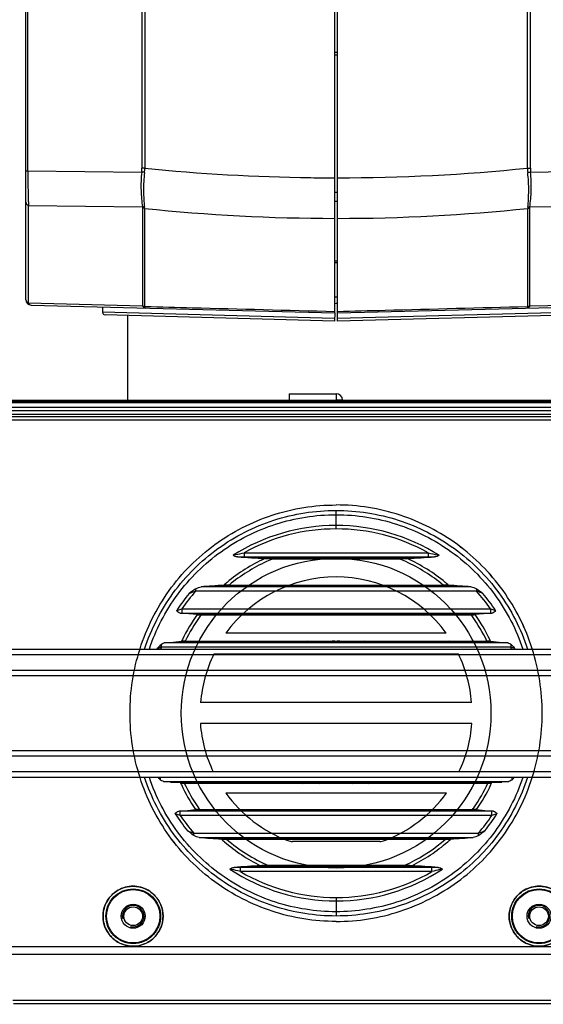
# Model space of a CAD drawing. Units: millimetres. Extents: x -727 to 719, y -373 to 477.
# Drawn here: x -593 to -544, y 112 to 204 of the extents above; entities that cross this region are included whole.
import ezdxf

# ---------------------------------------------------------------- set-up
doc = ezdxf.new("R2010")
doc.units = ezdxf.units.MM
doc.header["$LTSCALE"] = 16.335
doc.layers.get('0').update_dxf_attribs({"linetype": 'CONTINUOUS'})
for name, color, linetype in [('02___PRT_ALL_AXES', 7, 'CONTINUOUS'), ('06___PRT_ALL_SURFS', 7, 'CONTINUOUS'), ('AXES', 7, 'CONTINUOUS')]:
    doc.layers.add(name, color=color, linetype=linetype)
doc.styles.get("Standard").update_dxf_attribs({"font": 'txt', "width": 0.8})
doc.dimstyles.new('DIMSTYLE_2', dxfattribs={"dimtxt": 10, "dimasz": 3.18, "dimexe": 0.18, "dimexo": 0.0625, "dimgap": 0.09, "dimtad": 1, "dimlfac": 2, "dimdsep": 46, "dimtxsty": 'STANDARD', "dimblk": '_FILLED', "dimblk1": '_FILLED', "dimblk2": '_FILLED', "dimcen": 0.09, "dimadec": 0, "dimazin": 0, "dimtp": 0.5, "dimtm": 0.5, "dimtfac": 1, "dimtofl": 0, "dimtmove": 0, "dimatfit": 3, "dimldrblk": '_FILLED', "dimfxl": 1, "dimtolj": 1, "dimarcsym": 0})

# ---------------------------------------------------------------- blocks, each defined once
blk = doc.blocks.new('_FILLED')
at = {"color": 0, "linetype": 'ByBlock'}
blk.add_solid([(0, 0), (-1, 0.189), (-1, -0.189)], dxfattribs=at)
blk = doc.blocks.new('*D8')
at = {"color": 2, "linetype": 'Continuous'}
for p, q in [((-638.325, 119.596), (-638.325, 53.771)), ((-487.825, 119.596), (-487.825, 53.771)), ((-638.325, 55.271), (-563.075, 55.271)), ((-487.825, 55.271), (-563.075, 55.271))]:
    blk.add_line(p, q, dxfattribs=at)
at = {"color": 2, "linetype": 'Continuous', "xscale": 3.18, "yscale": 3.18, "zscale": 3.18, "rotation": 180}
blk.add_blockref('_FILLED', (-638.325, 55.271), dxfattribs=at)
at = {"color": 2, "linetype": 'Continuous', "xscale": 3.18, "yscale": 3.18, "zscale": 3.18}
blk.add_blockref('_FILLED', (-487.825, 55.271), dxfattribs=at)

msp = doc.modelspace()

# ---------------------------------------------------------------- linework, layer by layer
at = {"color": 7, "linetype": 'Continuous'}
for p, q in [((-562.9501, 176.385), (-562.9501, 349.7314)), ((-562.9501, 200.5143), (-563.2001, 200.5078)), ((-544.8711, 189.579), (-534.2119, 189.6964)), ((-562.9501, 187.6594), (-563.2001, 187.659)), ((-562.9501, 186.8224), (-563.2001, 186.827)), ((-545.132, 176.9999), (-545.132, 186.1673)), ((-544.9529, 177.0437), (-544.9529, 186.2113)), ((-544.9464, 186.3261), (-534.2751, 186.4463)), ((-562.9501, 181.2393), (-563.2001, 181.2475)), ((-562.9501, 177.2855), (-563.0751, 177.2887)), ((-562.9501, 176.385), (-534.512, 177.1296)), ((-545.1933, 176.9982), (-545.132, 176.9999)), ((-544.9529, 177.0437), (-534.2751, 177.3233)), ((-582.5751, 168.1817), (-582.5751, 176.142)), ((-562.9305, 175.6352), (-562.9501, 176.385)), ((-541.2006, 176.4543), (-562.937, 175.8851)), ((-541.4456, 176.1978), (-562.9305, 175.6352)), ((-567.4751, 168.8317), (-563.0751, 168.8317)), ((-567.4751, 168.8317), (-567.4751, 168.2317)), ((-563.0751, 168.8317), (-563.0751, 168.2317)), ((-529.767, 168.1817), (-596.3832, 168.1817)), ((-594.0298, 168.0109), (-532.1203, 168.0109)), ((-593.9771, 168.139), (-532.1731, 168.139)), ((-562.4751, 168.2317), (-563.0751, 168.2317)), ((-562.4751, 168.1817), (-562.4751, 168.2317)), ((-531.7521, 167.2184), (-594.3981, 167.2184)), ((-531.6937, 166.3469), (-594.4565, 166.3468)), ((-563.0751, 156.1774), (-563.0751, 157.912)), ((-571.6898, 153.9544), (-554.4604, 153.9544)), ((-571.6898, 153.9544), (-571.6898, 153.5559)), ((-554.4604, 153.9544), (-554.4604, 153.5559)), ((-571.6898, 153.5559), (-554.4604, 153.5559)), ((-555.1445, 153.4785), (-571.0057, 153.4785)), ((-568.9584, 153.391), (-557.1918, 153.391)), ((-576.2119, 150.3589), (-576.2119, 150.5741)), ((-549.9382, 150.3589), (-576.2119, 150.3589)), ((-550.4362, 150.7574), (-575.714, 150.7574)), ((-574.6541, 150.8348), (-551.4961, 150.8348)), ((-573.092, 150.9223), (-553.0582, 150.9223)), ((-567.0751, 150.8348), (-567.0751, 150.9223)), ((-565.0751, 150.8348), (-565.0751, 150.9223)), ((-561.3545, 150.9223), (-561.3697, 150.8348)), ((-557.7215, 150.9223), (-557.7644, 150.8348)), ((-557.2259, 150.8348), (-557.183, 150.9223)), ((-549.9382, 150.574), (-549.9382, 150.3589)), ((-577.5242, 148.7044), (-548.6261, 148.7044)), ((-577.5242, 148.7044), (-577.5242, 148.3059)), ((-548.6261, 148.7044), (-548.6261, 148.3059)), ((-576.869, 148.2285), (-577.6819, 148.3069)), ((-577.5242, 148.3059), (-548.6261, 148.3059)), ((-549.2812, 148.2285), (-576.869, 148.2285)), ((-576.0907, 148.1542), (-576.869, 148.2285)), ((-575.7146, 148.141), (-550.4356, 148.141)), ((-573.5751, 148.2285), (-573.5751, 148.2011)), ((-573.3391, 148.2285), (-573.2491, 148.141)), ((-572.5555, 148.141), (-572.6455, 148.2285)), ((-571.2001, 148.141), (-571.2001, 148.2285)), ((-569.2001, 148.141), (-569.2001, 148.2285)), ((-567.4501, 148.141), (-567.4501, 148.2285)), ((-565.4501, 148.141), (-565.4501, 148.2285)), ((-563.7001, 148.141), (-563.7001, 148.2285)), ((-561.8246, 148.2285), (-561.8399, 148.141)), ((-559.0452, 148.2285), (-559.0882, 148.141)), ((-558.5497, 148.141), (-558.5067, 148.2285)), ((-557.7001, 148.141), (-557.7001, 148.2285)), ((-554.7001, 148.2285), (-554.7001, 148.141)), ((-549.2812, 148.2285), (-550.0595, 148.1542)), ((-548.4683, 148.3069), (-549.2812, 148.2285)), ((-578.3413, 145.5848), (-577.5442, 145.6594)), ((-577.195, 145.6723), (-548.9552, 145.6723)), ((-575.3933, 145.5956), (-575.3868, 145.6077)), ((-570.7077, 145.6723), (-570.6176, 145.5848)), ((-569.924, 145.5848), (-570.0141, 145.6723)), ((-569.2001, 145.5848), (-569.2001, 145.6723)), ((-567.4501, 145.5848), (-567.4501, 145.6723)), ((-559.8058, 145.5848), (-559.7628, 145.6723)), ((-559.7001, 145.5848), (-559.7001, 145.6723)), ((-557.7001, 145.5848), (-557.7001, 145.6723)), ((-554.7001, 145.6723), (-554.7001, 145.5848)), ((-550.3251, 145.6723), (-550.3251, 145.5848)), ((-548.606, 145.6594), (-547.8089, 145.5848)), ((-615.4304, 144.9317), (-510.7198, 144.9317)), ((-579.8356, 144.932), (-579.8194, 144.9761)), ((-579.4385, 145.1089), (-579.4385, 145.3829)), ((-546.7118, 145.1089), (-579.4385, 145.1089)), ((-579.1608, 145.5074), (-578.3413, 145.5848)), ((-546.9894, 145.5074), (-579.1608, 145.5074)), ((-578.3413, 145.5848), (-547.8089, 145.5848)), ((-547.8089, 145.5848), (-546.9894, 145.5074)), ((-546.7118, 145.383), (-546.7118, 145.1089)), ((-546.3309, 144.9761), (-546.3147, 144.932)), ((-615.3506, 144.4317), (-510.7996, 144.4317)), ((-513.2215, 142.9317), (-612.9287, 142.9317)), ((-513.5751, 142.4317), (-612.5751, 142.4317)), ((-612.9287, 134.9317), (-513.2215, 134.9317)), ((-612.5751, 135.4317), (-513.5751, 135.4317)), ((-615.4304, 132.9317), (-510.7198, 132.9317)), ((-510.7996, 133.4317), (-615.3506, 133.4317)), ((-579.5144, 132.6778), (-579.5144, 132.9317)), ((-546.6358, 132.9317), (-546.6358, 132.6778)), ((-579.2427, 132.5559), (-546.9075, 132.5559)), ((-578.5786, 132.4928), (-579.2427, 132.5559)), ((-578.5786, 132.4928), (-547.5716, 132.4928)), ((-578.5664, 132.4922), (-578.5786, 132.4928)), ((-578.5678, 132.4922), (-547.5824, 132.4922)), ((-577.6357, 132.4039), (-578.4279, 132.4785)), ((-577.2891, 132.391), (-548.8611, 132.391)), ((-575.2728, 132.4922), (-575.4557, 132.3956)), ((-574.4292, 132.391), (-574.2376, 132.4922)), ((-569.2978, 132.391), (-569.1934, 132.4922)), ((-559.4627, 132.391), (-559.5123, 132.4922)), ((-557.7001, 132.391), (-557.7001, 132.4922)), ((-554.0751, 132.4922), (-554.0751, 132.391)), ((-547.7223, 132.4785), (-548.5145, 132.4039)), ((-547.5716, 132.4928), (-547.5837, 132.4922)), ((-546.9075, 132.5559), (-547.5716, 132.4928)), ((-577.8106, 129.7566), (-577.0037, 129.8348)), ((-548.4886, 129.7574), (-577.6615, 129.7574)), ((-577.6615, 129.3589), (-577.6615, 129.7574)), ((-548.4886, 129.3589), (-577.6615, 129.3589)), ((-577.0037, 129.8348), (-576.2308, 129.9092)), ((-577.0037, 129.8348), (-549.1465, 129.8348)), ((-575.8589, 129.9223), (-550.2913, 129.9223)), ((-571.9356, 129.8348), (-571.8453, 129.9223)), ((-561.5139, 129.9223), (-561.4988, 129.8348)), ((-561.0083, 129.8348), (-561.0234, 129.9223)), ((-558.2105, 129.8348), (-558.2533, 129.9223)), ((-549.9194, 129.9092), (-549.1465, 129.8348)), ((-549.1465, 129.8348), (-548.3396, 129.7566)), ((-548.4886, 129.3589), (-548.4886, 129.7574)), ((-576.3888, 127.7044), (-549.7614, 127.7044)), ((-576.3888, 127.4874), (-576.3888, 127.7044)), ((-575.9032, 127.3059), (-550.247, 127.3059)), ((-551.2904, 127.2285), (-574.8598, 127.2285)), ((-561.0472, 127.2285), (-561.032, 127.141)), ((-560.5415, 127.141), (-560.5567, 127.2285)), ((-556.8908, 127.141), (-556.9336, 127.2285)), ((-549.7614, 127.7044), (-549.7614, 127.4874)), ((-573.3287, 127.141), (-552.8215, 127.141)), ((-554.1095, 124.5074), (-572.0406, 124.5074)), ((-572.0406, 124.1089), (-572.0406, 124.5074)), ((-571.3677, 124.5848), (-554.7825, 124.5848)), ((-556.7199, 124.6723), (-569.4303, 124.6723)), ((-554.1095, 124.1089), (-554.1095, 124.5074)), ((-554.1095, 124.1089), (-572.0406, 124.1089)), ((-563.0751, 121.6859), (-563.0751, 119.9513)), ((-582.9501, 119.9317), (-583.183, 119.9317)), ((-581.2001, 119.9317), (-580.9672, 119.9317)), ((-544.9501, 119.9317), (-545.183, 119.9317)), ((-594.5202, 117.0959), (-531.63, 117.0959)), ((-594.4866, 116.3888), (-531.6636, 116.3888)), ((-593.357, 112.0656), (-532.7932, 112.0656)), ((-593.2805, 111.773), (-532.8725, 111.773))]:
    msp.add_line(p, q, dxfattribs=at)
at = {"color": 3, "linetype": 'Continuous'}
for p in [(-567.4751, 168.2317), (-563.0751, 168.1817)]:
    msp.add_line(p, (-563.0751, 168.2317), dxfattribs=at)
at = {"color": 7, "linetype": 'Continuous'}
for centre, radius in [((-582.0751, 119.9317), 2.5), ((-544.0751, 119.9317), 2.5), ((-582.0751, 119.9317), 1.125), ((-544.0751, 119.9317), 1.125)]:
    msp.add_circle(centre, radius, dxfattribs=at)
at = {"color": 3, "linetype": 'Continuous'}
for centre in [(-582.0751, 119.9317), (-544.0751, 119.9317)]:
    msp.add_circle(centre, 0.875, dxfattribs=at)
at = {"color": 7, "linetype": 'Continuous'}
for centre, radius, start, end in [((-563.0073, 365.3791), 176.3446, 270.018594, 275.809527), ((-541.2477, 189.98), 3.9099, 180.582662, 186.388058), ((-541.7402, 189.9332), 3.1508, 179.972294, 186.453761), ((-563.0163, 358.3599), 173.1189, 270.021921, 275.929613), ((-543.8307, 186.1659), 1.3013, 174.30775, 179.935678), ((-545.1812, 177.6041), 0.6051, 286.453134, 292.165058), ((-563.0751, 168.2317), 0.6, 0, 90), ((-563.0915, 138.474), 18.0264, 89.947907, 122.288929), ((-563.088, 138.424), 17.7535, 89.958331, 118.980416), ((-563.0589, 138.4735), 18.0269, 57.711629, 90.051502), ((-563.0625, 138.4227), 17.7547, 61.020597, 90.040716), ((-563.0056, 138.7604), 16.1166, 114.677989, 129.645416), ((-563.0121, 138.744), 15.8087, 114.624702, 129.61426), ((-571.7217, 184.3015), 30.7456, 268.919995, 270.059563), ((-557.2093, 379.3474), 226.2899, 266.175946, 266.504629), ((-559.4602, 342.186), 189.0604, 266.498891, 266.884751), ((-563.1408, 139.003), 15.5197, 112.01527, 114.591404), ((-563.0145, 138.9921), 15.5316, 65.407237, 67.982549), ((-563.1392, 138.7422), 15.8108, 50.386961, 65.373326), ((-563.1458, 138.7586), 16.1187, 50.354089, 65.320904), ((-567.0156, 347.8195), 194.7032, 273.120832, 273.495512), ((-569.3845, 386.2832), 233.2398, 273.500267, 273.819161), ((-554.4285, 184.2952), 30.7393, 269.940424, 271.080223), ((-563.1269, 138.9178), 15.918, 129.670421, 131.122815), ((-563.0338, 138.9048), 15.9347, 48.879335, 50.32887), ((-563.4233, 138.8678), 17.1929, 138.058831, 145.100793), ((-548.6723, -212.1884), 363.9518, 94.093707, 94.261013), ((-551.6365, -170.9112), 322.5683, 93.903507, 94.091952), ((-574.0706, -164.5702), 316.2118, 85.906142, 86.098373), ((-576.9336, -204.7364), 356.48, 85.737234, 85.908047), ((-562.7228, 138.8727), 17.1866, 34.893717, 41.937807), ((-563.4207, 138.8845), 17.4976, 140.004305, 146.437614), ((-562.7427, 138.8754), 17.5136, 33.563507, 39.990761), ((-577.5253, 161.4732), 13.1672, 269.318512, 270.004551), ((-563.1784, 138.9599), 15.8513, 144.546894, 154.372905), ((-563.1989, 138.9576), 15.5235, 144.4573, 154.37034), ((-563.1602, 138.9301), 15.571, 143.73338, 144.457933), ((-563.077, 138.9526), 13.9929, 138.419501, 138.88806), ((-562.9907, 138.9297), 15.5717, 35.543716, 36.266326), ((-562.9481, 138.9594), 15.5199, 25.628521, 35.545795), ((-562.9687, 138.9617), 15.8477, 25.624705, 35.454401), ((-548.625, 161.4732), 13.1672, 269.995474, 270.681892), ((-563.3059, 139.0266), 15.7075, 154.391098, 155.021698), ((-563.077, 138.946), 13.9968, 151.227506, 151.579115), ((-563.0751, 138.9317), 7.25, 111.350572, 112.988668), ((-563.0751, 138.9317), 6.75, 90.920793, 99.447147), ((-563.0751, 138.9317), 6.75, 80.552853, 89.079207), ((-563.0751, 138.9317), 7.25, 67.011332, 68.649428), ((-562.8262, 139.0359), 15.6871, 24.975448, 25.605427), ((-563.5823, 138.9752), 17.0012, 158.85191, 159.486317), ((-562.6689, 138.9387), 17.1085, 20.510276, 21.14054), ((-563.3625, 138.8099), 15.6448, 204.171248, 204.782477), ((-563.1971, 138.8925), 15.8296, 204.802852, 214.576048), ((-563.2216, 138.8924), 15.4972, 204.804057, 214.668017), ((-563.0751, 138.9317), 7.25, 243.010183, 244.904722), ((-563.0751, 138.9317), 6.75, 253.165768, 256.495951), ((-563.0751, 138.9317), 6.75, 283.504049, 286.834232), ((-563.0751, 138.9317), 7.25, 295.095278, 296.989817), ((-562.9395, 138.8986), 15.5097, 325.336425, 335.191934), ((-562.9601, 138.8964), 15.8375, 325.426755, 335.194735), ((-562.833, 138.832), 15.6952, 335.213212, 335.822763), ((-563.1669, 138.9285), 15.5628, 214.662939, 215.359354), ((-563.0799, 138.9442), 14.0104, 220.079032, 220.550948), ((-562.9827, 138.9281), 15.562, 324.640743, 325.337642), ((-563.4163, 138.9818), 17.5028, 212.794489, 219.160447), ((-577.6624, 116.8041), 12.9533, 89.996131, 90.655606), ((-563.4161, 139), 17.2012, 214.089476, 221.046598), ((-562.7183, 138.989), 17.182, 318.946303, 325.911506), ((-562.7202, 138.9721), 17.4861, 320.83616, 327.20814), ((-548.4876, 116.8225), 12.9349, 89.344385, 90.004336), ((-548.0802, 495.2153), 368.9599, 265.675264, 265.837731), ((-551.1881, 452.3588), 325.9909, 265.835821, 266.018951), ((-575.442, 459.0988), 332.7479, 273.982905, 274.162317), ((-578.07, 495.2153), 368.9599, 274.162269, 274.324736), ((-563.1193, 138.9564), 15.9311, 227.799916, 229.214899), ((-563.0035, 139.1033), 16.118, 229.244525, 243.663104), ((-563.0074, 139.1272), 15.8176, 229.26808, 246.042275), ((-563.1364, 139.1148), 15.804, 296.245072, 310.743382), ((-563.1463, 139.1031), 16.1177, 296.336353, 310.751138), ((-562.9972, 138.9159), 15.8785, 310.784321, 312.207997), ((-555.7503, -120.8737), 245.9548, 93.640571, 93.931903), ((-572.0621, 94.901), 29.6064, 89.958545, 91.07131), ((-558.3058, -80.9483), 205.9478, 93.298059, 93.63634), ((-563.0624, 138.9765), 15.6472, 293.912773, 296.226317), ((-567.4898, -75.0902), 200.079, 86.358591, 86.70674), ((-569.9282, -113.746), 238.8116, 86.06375, 86.363788), ((-554.0878, 94.9289), 29.5786, 88.928418, 90.0421), ((-563.0926, 139.3844), 18.0214, 236.556291, 270.055777), ((-563.0896, 139.4309), 17.745, 239.706696, 270.046849), ((-563.0573, 139.3838), 18.0209, 269.943507, 303.444352), ((-563.0602, 139.4296), 17.7437, 269.951931, 300.294419)]:
    msp.add_arc(centre, radius, start, end, dxfattribs=at)
at = {"color": 2, "linetype": 'Continuous'}
for centre in [(-582.0751, 119.9317), (-544.0751, 119.9317)]:
    msp.add_arc(centre, 1, 255, 195, dxfattribs=at)
at = {"color": 7, "linetype": 'Continuous'}
for points, knots in [([(-545.1574, 189.9402), (-545.1546, 197.6201), (-545.1459, 228.3145), (-545.1583, 259.009), (-545.1747, 282.0237)], [0, 0, 0, 0, 23.0394796, 92.0834447, 92.0834447, 92.0834447, 92.0834447]), ([(-544.8902, 189.9347), (-544.8876, 197.616), (-544.8813, 228.3162), (-544.8906, 259.0164), (-544.9066, 282.0353)], [0, 0, 0, 0, 23.0441091, 92.1005863, 92.1005863, 92.1005863, 92.1005863]), ([(-545.1574, 189.9402), (-545.1335, 189.9401), (-545.0447, 189.9393), (-544.9559, 189.9374), (-544.8911, 189.9347)], [0, 0, 0, 0, 0.0718018, 0.26640881, 0.26640881, 0.26640881, 0.26640881]), ([(-545.1334, 189.545), (-545.1098, 189.5477), (-545.0222, 189.5583), (-544.9348, 189.5697), (-544.8711, 189.579)], [0, 0, 0, 0, 0.0712897, 0.26444438, 0.26444438, 0.26444438, 0.26444438]), ([(-545.1256, 186.2949), (-545.076, 186.7961), (-545.0112, 187.8807), (-545.0686, 188.9673), (-545.1334, 189.545)], [0, 0, 0, 0, 1.5108787, 3.2547381, 3.2547381, 3.2547381, 3.2547381]), ([(-544.9464, 186.3261), (-544.8724, 186.8275), (-544.7701, 187.9121), (-544.8105, 189.0023), (-544.8711, 189.579)], [0, 0, 0, 0, 1.5207171, 3.2604153, 3.2604153, 3.2604153, 3.2604153]), ([(-562.9501, 176.5316), (-561.464, 176.5703), (-555.5451, 176.725), (-549.6261, 176.8808), (-545.1933, 176.9982)], [0, 0, 0, 0, 4.4598228, 17.7628838, 17.7628838, 17.7628838, 17.7628838]), ([(-544.9529, 177.0437), (-544.9775, 176.9907), (-545.0372, 176.8985), (-545.1422, 176.8513), (-545.1898, 176.85)], [0, 0, 0, 0, 0.17515591, 0.3180874, 0.3180874, 0.3180874, 0.3180874]), ([(-545.132, 176.9999), (-545.1375, 176.9625), (-545.1448, 176.9162), (-545.1728, 176.8505), (-545.1898, 176.85)], [0, 0, 0, 0, 0.11331248, 0.16434833, 0.16434833, 0.16434833, 0.16434833]), ([(-581.0021, 144.9398), (-580.3908, 146.8048), (-578.5723, 150.3691), (-574.328, 154.5851), (-568.994, 157.2948), (-565.0392, 157.912), (-563.0751, 157.912)], [0, 0, 0, 0, 5.8881301, 11.7745094, 17.6626237, 23.554775, 23.554775, 23.554775, 23.554775]), ([(-563.0751, 157.912), (-561.111, 157.912), (-557.1562, 157.2948), (-551.8222, 154.5851), (-547.5779, 150.3691), (-545.7594, 146.8048), (-545.1481, 144.9398)], [0, 0, 0, 0, 5.8921524, 11.7802675, 17.6666463, 23.5547764, 23.5547764, 23.5547764, 23.5547764]), ([(-580.5626, 144.9391), (-579.9558, 146.749), (-578.1675, 150.2045), (-574.0242, 154.2876), (-568.8314, 156.911), (-564.9853, 157.5082), (-563.0751, 157.5082)], [0, 0, 0, 0, 5.7266052, 11.4515948, 17.1782323, 22.9087176, 22.9087176, 22.9087176, 22.9087176]), ([(-563.0751, 157.5082), (-561.1649, 157.5082), (-557.3188, 156.911), (-552.126, 154.2876), (-547.9827, 150.2045), (-546.1944, 146.749), (-545.5876, 144.9391)], [0, 0, 0, 0, 5.7304864, 11.4571248, 17.1821141, 22.9087195, 22.9087195, 22.9087195, 22.9087195]), ([(-572.721, 153.713), (-572.6375, 153.7305), (-572.2932, 153.8086), (-571.95, 153.8918), (-571.6898, 153.9544)], [0, 0, 0, 0, 0.2560218, 1.0591769, 1.0591769, 1.0591769, 1.0591769]), ([(-554.4604, 153.9544), (-554.3732, 153.9334), (-554.0299, 153.8512), (-553.6869, 153.7672), (-553.4292, 153.713)], [0, 0, 0, 0, 0.2692802, 1.0590894, 1.0590894, 1.0590894, 1.0590894]), ([(-572.3012, 153.5614), (-572.382, 153.5668), (-572.5315, 153.59), (-572.6736, 153.6613), (-572.721, 153.713)], [0, 0, 0, 0, 0.24292455, 0.45337022, 0.45337022, 0.45337022, 0.45337022]), ([(-569.7346, 153.4051), (-569.6738, 153.4017), (-569.4151, 153.3928), (-569.1563, 153.391), (-568.9584, 153.391)], [0, 0, 0, 0, 0.18275214, 0.77644693, 0.77644693, 0.77644693, 0.77644693]), ([(-557.1918, 153.391), (-557.1251, 153.391), (-556.8663, 153.3921), (-556.6074, 153.3946), (-556.4156, 153.4051)], [0, 0, 0, 0, 0.20020292, 0.77641304, 0.77641304, 0.77641304, 0.77641304]), ([(-553.4292, 153.713), (-553.4766, 153.6613), (-553.6186, 153.5899), (-553.7682, 153.5668), (-553.849, 153.5614)], [0, 0, 0, 0, 0.21038436, 0.4533098, 0.4533098, 0.4533098, 0.4533098]), ([(-576.2119, 150.3589), (-576.2653, 150.3406), (-576.4712, 150.2683), (-576.6762, 150.193), (-576.8255, 150.1307)], [0, 0, 0, 0, 0.16945889, 0.65466951, 0.65466951, 0.65466951, 0.65466951]), ([(-576.2119, 150.5741), (-576.1326, 150.6239), (-575.9726, 150.7039), (-575.7981, 150.7511), (-575.714, 150.7574)], [0, 0, 0, 0, 0.28101448, 0.53401684, 0.53401684, 0.53401684, 0.53401684]), ([(-573.092, 150.9223), (-573.1365, 150.9223), (-573.3045, 150.9212), (-573.4726, 150.9172), (-573.5957, 150.9088)], [0, 0, 0, 0, 0.13361744, 0.50397292, 0.50397292, 0.50397292, 0.50397292]), ([(-552.5544, 150.9088), (-552.5924, 150.9114), (-552.7602, 150.9199), (-552.9282, 150.9223), (-553.0582, 150.9223)], [0, 0, 0, 0, 0.11410621, 0.50400008, 0.50400008, 0.50400008, 0.50400008]), ([(-550.4362, 150.7574), (-550.3521, 150.7511), (-550.1775, 150.7039), (-550.0175, 150.6238), (-549.9382, 150.574)], [0, 0, 0, 0, 0.25306784, 0.53417203, 0.53417203, 0.53417203, 0.53417203]), ([(-549.3246, 150.1308), (-549.3721, 150.1506), (-549.5749, 150.2312), (-549.7804, 150.3047), (-549.9382, 150.3589)], [0, 0, 0, 0, 0.15425421, 0.65462277, 0.65462277, 0.65462277, 0.65462277]), ([(-578.0012, 148.558), (-577.965, 148.5662), (-577.804, 148.6088), (-577.646, 148.6614), (-577.5242, 148.7044)], [0, 0, 0, 0, 0.1115719, 0.49913291, 0.49913291, 0.49913291, 0.49913291]), ([(-577.6819, 148.3069), (-577.7511, 148.3136), (-577.8918, 148.3676), (-577.975, 148.4914), (-578.0012, 148.558)], [0, 0, 0, 0, 0.20873977, 0.42330715, 0.42330715, 0.42330715, 0.42330715]), ([(-548.6261, 148.7044), (-548.5844, 148.6897), (-548.4271, 148.6358), (-548.2682, 148.585), (-548.1491, 148.558)], [0, 0, 0, 0, 0.13256087, 0.49907677, 0.49907677, 0.49907677, 0.49907677]), ([(-548.1491, 148.558), (-548.1752, 148.4914), (-548.2583, 148.3675), (-548.3991, 148.3136), (-548.4683, 148.3069)], [0, 0, 0, 0, 0.21451732, 0.42326457, 0.42326457, 0.42326457, 0.42326457]), ([(-576.0907, 148.1542), (-576.0643, 148.1517), (-575.9391, 148.1431), (-575.8136, 148.141), (-575.7146, 148.141)], [0, 0, 0, 0, 0.07962325, 0.37636674, 0.37636674, 0.37636674, 0.37636674]), ([(-550.4356, 148.141), (-550.401, 148.141), (-550.2756, 148.1421), (-550.15, 148.1456), (-550.0595, 148.1542)], [0, 0, 0, 0, 0.10358391, 0.37632604, 0.37632604, 0.37632604, 0.37632604]), ([(-577.195, 145.6723), (-577.2273, 145.6723), (-577.3438, 145.6712), (-577.4603, 145.6672), (-577.5442, 145.6594)], [0, 0, 0, 0, 0.0967947, 0.34946382, 0.34946382, 0.34946382, 0.34946382]), ([(-548.606, 145.6594), (-548.6306, 145.6617), (-548.7468, 145.67), (-548.8633, 145.6723), (-548.9552, 145.6723)], [0, 0, 0, 0, 0.07402413, 0.34947856, 0.34947856, 0.34947856, 0.34947856]), ([(-579.4385, 145.3829), (-579.4736, 145.3545), (-579.6103, 145.2278), (-579.7272, 145.0825), (-579.8195, 144.9761)], [0, 0, 0, 0, 0.13528881, 0.55791856, 0.55791856, 0.55791856, 0.55791856]), ([(-579.4385, 145.1089), (-579.4734, 145.0986), (-579.6018, 145.0587), (-579.7293, 145.0148), (-579.8195, 144.9761)], [0, 0, 0, 0, 0.10915783, 0.40353948, 0.40353948, 0.40353948, 0.40353948]), ([(-579.4385, 145.3829), (-579.4168, 145.4006), (-579.3339, 145.46), (-579.2347, 145.5004), (-579.1608, 145.5074)], [0, 0, 0, 0, 0.08399477, 0.30662677, 0.30662677, 0.30662677, 0.30662677]), ([(-546.9894, 145.5074), (-546.9661, 145.5052), (-546.8653, 145.4855), (-546.773, 145.4327), (-546.7118, 145.383)], [0, 0, 0, 0, 0.07017917, 0.30668315, 0.30668315, 0.30668315, 0.30668315]), ([(-546.7118, 145.383), (-546.6768, 145.3546), (-546.54, 145.228), (-546.4232, 145.0826), (-546.3309, 144.9761)], [0, 0, 0, 0, 0.13529957, 0.55799587, 0.55799587, 0.55799587, 0.55799587]), ([(-546.3309, 144.9761), (-546.3582, 144.9878), (-546.4832, 145.0375), (-546.6113, 145.079), (-546.7118, 145.1089)], [0, 0, 0, 0, 0.08899883, 0.40353726, 0.40353726, 0.40353726, 0.40353726]), ([(-563.0751, 119.9513), (-565.0391, 119.9514), (-568.9935, 120.5673), (-573.4465, 122.8332), (-576.4544, 125.3873), (-578.3844, 127.6402), (-579.9382, 130.166), (-580.6971, 131.9936), (-581.0039, 132.9293)], [0, 0, 0, 0, 5.8921451, 11.7820919, 14.7356118, 17.6890898, 20.6429246, 23.5972865, 23.5972865, 23.5972865, 23.5972865]), ([(-563.0751, 120.3551), (-564.985, 120.3552), (-568.8311, 120.9523), (-574.0243, 123.5756), (-578.1685, 127.6597), (-579.9559, 131.1163), (-580.5631, 132.9264)], [0, 0, 0, 0, 5.7295895, 11.457107, 17.1833384, 22.9108889, 22.9108889, 22.9108889, 22.9108889]), ([(-579.5144, 132.6778), (-579.5367, 132.6959), (-579.6252, 132.7746), (-579.7038, 132.8635), (-579.762, 132.9317)], [0, 0, 0, 0, 0.08603307, 0.35492773, 0.35492773, 0.35492773, 0.35492773]), ([(-545.5876, 132.9242), (-546.1944, 131.1144), (-547.9828, 127.659), (-552.1259, 123.5756), (-557.3188, 120.9524), (-561.1649, 120.3552), (-563.0751, 120.3551)], [0, 0, 0, 0, 5.7266173, 11.4516204, 17.1782624, 22.9087372, 22.9087372, 22.9087372, 22.9087372]), ([(-545.1481, 132.9236), (-545.7594, 131.0585), (-547.578, 127.4943), (-551.8221, 123.2782), (-557.1562, 120.5686), (-561.1111, 119.9514), (-563.0751, 119.9513)], [0, 0, 0, 0, 5.8881405, 11.7745324, 17.6626497, 23.5547872, 23.5547872, 23.5547872, 23.5547872]), ([(-546.6358, 132.6778), (-546.6135, 132.6959), (-546.525, 132.7745), (-546.4464, 132.8635), (-546.3882, 132.9317)], [0, 0, 0, 0, 0.08602882, 0.3549094, 0.3549094, 0.3549094, 0.3549094]), ([(-579.2427, 132.5559), (-579.2655, 132.5581), (-579.3642, 132.5774), (-579.4546, 132.6291), (-579.5144, 132.6778)], [0, 0, 0, 0, 0.06879122, 0.30029624, 0.30029624, 0.30029624, 0.30029624]), ([(-577.6357, 132.4039), (-577.6113, 132.4016), (-577.496, 132.3934), (-577.3803, 132.391), (-577.2891, 132.391)], [0, 0, 0, 0, 0.07334866, 0.34683366, 0.34683366, 0.34683366, 0.34683366]), ([(-548.8611, 132.391), (-548.829, 132.391), (-548.7134, 132.3922), (-548.5977, 132.3961), (-548.5145, 132.4039)], [0, 0, 0, 0, 0.09617097, 0.3468244, 0.3468244, 0.3468244, 0.3468244]), ([(-546.6358, 132.6778), (-546.657, 132.6605), (-546.7381, 132.6023), (-546.8352, 132.5628), (-546.9075, 132.5559)], [0, 0, 0, 0, 0.08215921, 0.3000521, 0.3000521, 0.3000521, 0.3000521]), ([(-578.1296, 129.5018), (-578.1033, 129.569), (-578.0211, 129.6942), (-577.8799, 129.7498), (-577.8106, 129.7566)], [0, 0, 0, 0, 0.21637563, 0.42541476, 0.42541476, 0.42541476, 0.42541476]), ([(-577.6615, 129.3589), (-577.7024, 129.3734), (-577.8568, 129.4261), (-578.0127, 129.4758), (-578.1296, 129.5018)], [0, 0, 0, 0, 0.13026404, 0.48947701, 0.48947701, 0.48947701, 0.48947701]), ([(-575.8589, 129.9223), (-575.8931, 129.9223), (-576.0171, 129.9212), (-576.1413, 129.9178), (-576.2308, 129.9092)], [0, 0, 0, 0, 0.10258293, 0.37213284, 0.37213284, 0.37213284, 0.37213284]), ([(-549.9194, 129.9092), (-549.9455, 129.9117), (-550.0693, 129.9203), (-550.1934, 129.9223), (-550.2913, 129.9223)], [0, 0, 0, 0, 0.07856881, 0.37218313, 0.37218313, 0.37218313, 0.37218313]), ([(-548.0206, 129.5018), (-548.0561, 129.4939), (-548.214, 129.4526), (-548.369, 129.4012), (-548.4886, 129.3589)], [0, 0, 0, 0, 0.10906084, 0.48950299, 0.48950299, 0.48950299, 0.48950299]), ([(-548.3396, 129.7566), (-548.2703, 129.7498), (-548.1291, 129.6941), (-548.0468, 129.569), (-548.0206, 129.5018)], [0, 0, 0, 0, 0.20903283, 0.42545302, 0.42545302, 0.42545302, 0.42545302]), ([(-576.9877, 127.9289), (-576.9415, 127.9095), (-576.7436, 127.8301), (-576.5429, 127.7578), (-576.3888, 127.7044)], [0, 0, 0, 0, 0.15038398, 0.63960629, 0.63960629, 0.63960629, 0.63960629]), ([(-575.9032, 127.3059), (-575.9853, 127.3121), (-576.1557, 127.3588), (-576.3116, 127.4381), (-576.3888, 127.4874)], [0, 0, 0, 0, 0.24700202, 0.52193113, 0.52193113, 0.52193113, 0.52193113]), ([(-549.7614, 127.4874), (-549.8387, 127.4381), (-549.9945, 127.3588), (-550.1649, 127.3121), (-550.247, 127.3059)], [0, 0, 0, 0, 0.27489292, 0.52187381, 0.52187381, 0.52187381, 0.52187381]), ([(-549.7614, 127.7044), (-549.7092, 127.7225), (-549.5082, 127.7935), (-549.3081, 127.8677), (-549.1625, 127.9289)], [0, 0, 0, 0, 0.16581018, 0.63967732, 0.63967732, 0.63967732, 0.63967732]), ([(-573.8205, 127.1545), (-573.7836, 127.152), (-573.6198, 127.1435), (-573.4557, 127.141), (-573.3287, 127.141)], [0, 0, 0, 0, 0.11102582, 0.49209113, 0.49209113, 0.49209113, 0.49209113]), ([(-552.8215, 127.141), (-552.7779, 127.141), (-552.6139, 127.1422), (-552.4498, 127.1462), (-552.3297, 127.1545)], [0, 0, 0, 0, 0.13075941, 0.4920742, 0.4920742, 0.4920742, 0.4920742]), ([(-573.0246, 124.3467), (-572.9797, 124.3991), (-572.8418, 124.4731), (-572.6949, 124.4968), (-572.6156, 124.5022)], [0, 0, 0, 0, 0.20674552, 0.44515705, 0.44515705, 0.44515705, 0.44515705]), ([(-569.4303, 124.6723), (-569.4927, 124.6723), (-569.734, 124.6712), (-569.9755, 124.6686), (-570.154, 124.6584)], [0, 0, 0, 0, 0.18735121, 0.72388914, 0.72388914, 0.72388914, 0.72388914]), ([(-555.996, 124.6584), (-556.0523, 124.6616), (-556.2936, 124.6705), (-556.535, 124.6723), (-556.7199, 124.6723)], [0, 0, 0, 0, 0.16932189, 0.7241038, 0.7241038, 0.7241038, 0.7241038]), ([(-553.5346, 124.5022), (-553.4553, 124.4968), (-553.3084, 124.473), (-553.1704, 124.3991), (-553.1255, 124.3467)], [0, 0, 0, 0, 0.23841227, 0.44525982, 0.44525982, 0.44525982, 0.44525982]), ([(-572.0406, 124.1089), (-572.124, 124.1298), (-572.4514, 124.2111), (-572.7787, 124.2938), (-573.0246, 124.3467)], [0, 0, 0, 0, 0.2577382, 1.0122846, 1.0122846, 1.0122846, 1.0122846]), ([(-553.1255, 124.3467), (-553.2051, 124.3296), (-553.5337, 124.2531), (-553.8611, 124.171), (-554.1095, 124.1089)], [0, 0, 0, 0, 0.2440648, 1.0123537, 1.0123537, 1.0123537, 1.0123537]), ([(-582.0925, 117.1234), (-582.4572, 117.1238), (-583.1946, 117.2704), (-584.1275, 117.894), (-584.7531, 118.8284), (-584.9729, 119.9317), (-584.7531, 121.035), (-584.1275, 121.9694), (-583.1946, 122.593), (-582.4572, 122.7397), (-582.0925, 122.74)], [0, 0, 0, 0, 1.094286, 2.1889581, 3.2847547, 4.3814041, 5.4780548, 6.5738517, 7.6685146, 8.7628238, 8.7628238, 8.7628238, 8.7628238]), ([(-582.0925, 122.74), (-581.7271, 122.7405), (-580.9882, 122.5952), (-580.0528, 121.9719), (-579.4254, 121.0365), (-579.2049, 119.9317), (-579.4254, 118.8268), (-580.0527, 117.8915), (-580.9882, 117.2682), (-581.7271, 117.1228), (-582.0925, 117.1234)], [0, 0, 0, 0, 1.0959068, 2.1924945, 3.2900283, 4.3880973, 5.4861675, 6.5837016, 7.6802799, 8.7762101, 8.7762101, 8.7762101, 8.7762101]), ([(-544.0577, 117.1234), (-544.4231, 117.1229), (-545.162, 117.2681), (-546.0974, 117.8915), (-546.7248, 118.8268), (-546.9453, 119.9317), (-546.7248, 121.0365), (-546.0975, 121.9719), (-545.162, 122.5952), (-544.4231, 122.7406), (-544.0577, 122.74)], [0, 0, 0, 0, 1.0959068, 2.1924945, 3.2900283, 4.3880973, 5.4861675, 6.5837016, 7.6802799, 8.7762101, 8.7762101, 8.7762101, 8.7762101]), ([(-544.0577, 122.74), (-543.693, 122.7396), (-542.9556, 122.593), (-542.0227, 121.9693), (-541.3971, 121.035), (-541.1773, 119.9317), (-541.3971, 118.8284), (-542.0227, 117.894), (-542.9556, 117.2704), (-543.693, 117.1237), (-544.0577, 117.1234)], [0, 0, 0, 0, 1.094286, 2.1889581, 3.2847547, 4.3814041, 5.4780548, 6.5738517, 7.6685146, 8.7628238, 8.7628238, 8.7628238, 8.7628238]), ([(-582.0751, 117.3733), (-582.4072, 117.3737), (-583.0785, 117.5074), (-583.9274, 118.0758), (-584.4965, 118.9269), (-584.6965, 119.9317), (-584.4965, 120.9364), (-583.9274, 121.7876), (-583.0785, 122.356), (-582.4072, 122.4897), (-582.0751, 122.49)], [0, 0, 0, 0, 0.9961533, 1.9927405, 2.9905653, 3.9893365, 4.9881078, 5.9859328, 6.9825159, 7.9786736, 7.9786736, 7.9786736, 7.9786736]), ([(-582.0751, 122.49), (-581.7425, 122.4905), (-581.0696, 122.3582), (-580.2181, 121.7901), (-579.6473, 120.938), (-579.4467, 119.9317), (-579.6473, 118.9254), (-580.2181, 118.0732), (-581.0696, 117.5052), (-581.7425, 117.3728), (-582.0751, 117.3733)], [0, 0, 0, 0, 0.9977679, 1.9962931, 2.9958601, 3.9960246, 4.9961893, 5.9957566, 6.9942777, 7.9920499, 7.9920499, 7.9920499, 7.9920499]), ([(-544.0751, 117.3733), (-544.4077, 117.3729), (-545.0806, 117.5052), (-545.9321, 118.0732), (-546.5029, 118.9254), (-546.7035, 119.9317), (-546.5029, 120.938), (-545.9321, 121.7901), (-545.0806, 122.3582), (-544.4077, 122.4905), (-544.0751, 122.49)], [0, 0, 0, 0, 0.9977679, 1.9962931, 2.9958601, 3.9960246, 4.9961893, 5.9957566, 6.9942777, 7.9920499, 7.9920499, 7.9920499, 7.9920499]), ([(-544.0751, 122.49), (-543.743, 122.4896), (-543.0717, 122.356), (-542.2228, 121.7876), (-541.6537, 120.9364), (-541.4537, 119.9317), (-541.6537, 118.9269), (-542.2228, 118.0758), (-543.0717, 117.5074), (-543.743, 117.3737), (-544.0751, 117.3733)], [0, 0, 0, 0, 0.9961533, 1.9927405, 2.9905653, 3.9893365, 4.9881078, 5.9859328, 6.9825159, 7.9786736, 7.9786736, 7.9786736, 7.9786736])]:
    msp.add_open_spline(points, degree=3, knots=knots, dxfattribs=at)
for points in [[(-545.132, 186.1675), (-545.0709, 186.1737), (-545.0098, 186.1881), (-544.9529, 186.2113)], [(-545.1256, 186.295), (-545.0651, 186.2972), (-545.004, 186.3071), (-544.9465, 186.3262)], [(-544.9529, 186.2113), (-544.9529, 186.2496), (-544.9506, 186.288), (-544.9464, 186.3261)], [(-545.132, 176.9999), (-545.0907, 177.0041), (-545.0496, 177.0119), (-545.0098, 177.0237)], [(-576.2119, 150.5741), (-576.4257, 150.44), (-576.6215, 150.2792), (-576.8255, 150.1307)], [(-549.9382, 150.574), (-549.7244, 150.44), (-549.5286, 150.2793), (-549.3246, 150.1308)], [(-576.3888, 127.4874), (-576.5979, 127.6209), (-576.7887, 127.7809), (-576.9877, 127.9289)], [(-549.7614, 127.4874), (-549.5524, 127.6209), (-549.3615, 127.781), (-549.1625, 127.9289)]]:
    msp.add_open_spline(points, degree=3, dxfattribs=at)
at = {"layer": '02___PRT_ALL_AXES', "color": 7, "linetype": 'Continuous'}
for p, q in [((-563.2001, 176.385), (-563.2001, 349.7314)), ((-592.1251, 177.6295), (-592.1251, 283.1476)), ((-591.9383, 189.6964), (-591.9381, 282.921)), ((-563.2001, 200.779), (-562.9501, 200.7856)), ((-591.9383, 189.6964), (-581.2791, 189.579)), ((-591.8751, 177.3233), (-591.8751, 186.4464)), ((-591.8751, 186.4464), (-581.2038, 186.3261)), ((-581.1973, 186.2113), (-581.1973, 177.0437)), ((-581.0182, 186.1673), (-581.0182, 176.9999)), ((-563.2001, 181.1165), (-562.9501, 181.1152)), ((-563.2001, 177.8855), (-562.9501, 177.8896)), ((-591.8751, 177.3233), (-581.1973, 177.0437)), ((-591.6382, 177.1296), (-563.2001, 176.385)), ((-584.9365, 176.9541), (-584.9496, 176.4543)), ((-581.0182, 176.9999), (-580.9568, 176.9982)), ((-563.2001, 177.2855), (-562.9501, 177.292)), ((-563.2132, 175.8851), (-584.9496, 176.4543)), ((-563.2197, 175.6352), (-584.7046, 176.1978)), ((-563.2001, 176.385), (-563.2197, 175.6352))]:
    msp.add_line(p, q, dxfattribs=at)
msp.add_lwpolyline([(-584.949, 176.4543), (-584.9221, 176.3348), (-584.8327, 176.2365), (-584.7056, 176.1978)], dxfattribs=at)
for centre, radius, start, end in [((-584.41, 189.9332), 3.1509, 353.545794, 0.027207), ((-584.9025, 189.98), 3.9099, 353.611569, 359.416908), ((-563.1126, 366.0384), 177.0036, 264.202325, 269.243157), ((-521.7731, 189.3847), 70.1659, 179.745473, 181.769976), ((-563.0752, 367.6895), 178.655, 269.238144, 269.959928), ((-542.0966, 188.7874), 49.8337, 181.805301, 182.346563), ((-549.6557, 188.475), 42.2681, 182.342926, 182.750911), ((-582.3195, 186.1658), 1.3013, 0.06552, 5.693441), ((-563.0902, 359.2005), 173.9595, 264.084682, 269.963803), ((-591.6251, 177.6295), 0.5, 180, 268.5), ((-563.0751, 138.9317), 14.5, 88.160002, 91.839998), ((-563.0751, 138.9317), 14.5, 140.113288, 140.534111), ((-563.0751, 138.9317), 14.5, 39.465889, 39.886712), ((-563.0751, 138.9317), 14.5, 152.218713, 152.600831), ((-563.0751, 138.9317), 14.5, 27.399169, 27.781287), ((-563.0751, 138.9317), 14.5, 206.464995, 206.907453), ((-563.0751, 138.9317), 14.5, 333.092547, 333.535005), ((-563.0751, 138.9317), 14.5, 218.50214, 218.924002), ((-563.0751, 138.9317), 14.5, 321.075998, 321.49786), ((-575.5751, 126.4317), 1.35, 34.831445, 35.210845), ((-550.5751, 126.4317), 1.35, 144.789154, 145.168554), ((-563.0751, 138.9317), 14.5, 276.956509, 280.309672)]:
    msp.add_arc(centre, radius, start, end, dxfattribs=at)
at = {"layer": '02___PRT_ALL_AXES', "color": 3, "linetype": 'Continuous'}
for centre, start, end in [((-575.5751, 126.4317), 35.210845, 36.545286), ((-550.5751, 126.4317), 143.454714, 144.789154)]:
    msp.add_arc(centre, 1.35, start, end, dxfattribs=at)
at = {"layer": '02___PRT_ALL_AXES', "color": 7, "linetype": 'Continuous'}
for points, knots in [([(-581.2436, 282.0348), (-581.2489, 274.3776), (-581.2662, 243.6776), (-581.2677, 212.9775), (-581.26, 189.9347)], [0, 0, 0, 0, 22.9715426, 92.100138, 92.100138, 92.100138, 92.100138]), ([(-580.9755, 282.0232), (-580.9809, 274.3673), (-581.0011, 243.673), (-581.0011, 212.9787), (-580.9928, 189.9402)], [0, 0, 0, 0, 22.9676348, 92.0829706, 92.0829706, 92.0829706, 92.0829706]), ([(-580.9928, 189.9402), (-581.0167, 189.9401), (-581.1055, 189.9393), (-581.1943, 189.9374), (-581.2591, 189.9347)], [0, 0, 0, 0, 0.07180178, 0.26641028, 0.26641028, 0.26641028, 0.26641028]), ([(-592.1251, 189.677), (-592.1251, 189.6815), (-592.1004, 189.6832), (-592.0714, 189.6896), (-592.0092, 189.6928), (-591.9645, 189.6954), (-591.9383, 189.6964)], [0, 0, 0, 0, 0.01361536, 0.05064938, 0.10998362, 0.18862371, 0.18862371, 0.18862371, 0.18862371]), ([(-581.2791, 189.579), (-581.3397, 189.0023), (-581.3801, 187.9121), (-581.2778, 186.8275), (-581.2038, 186.3261)], [0, 0, 0, 0, 1.7396983, 3.2604153, 3.2604153, 3.2604153, 3.2604153]), ([(-581.0168, 189.545), (-581.0404, 189.5477), (-581.1279, 189.5583), (-581.2153, 189.5697), (-581.279, 189.579)], [0, 0, 0, 0, 0.07128109, 0.26441193, 0.26441193, 0.26441193, 0.26441193]), ([(-581.0168, 189.545), (-581.0816, 188.9673), (-581.139, 187.8807), (-581.0742, 186.7961), (-581.0246, 186.2949)], [0, 0, 0, 0, 1.7438594, 3.254738, 3.254738, 3.254738, 3.254738]), ([(-592.1251, 186.7526), (-592.1251, 186.6895), (-592.0664, 186.551), (-591.9443, 186.4746), (-591.8751, 186.4464)], [0, 0, 0, 0, 0.18904241, 0.41319517, 0.41319517, 0.41319517, 0.41319517]), ([(-592.1251, 177.6295), (-592.1251, 177.5664), (-592.0664, 177.4279), (-591.9443, 177.3515), (-591.8751, 177.3233)], [0, 0, 0, 0, 0.18904361, 0.41319557, 0.41319557, 0.41319557, 0.41319557]), ([(-591.8751, 177.3233), (-591.8505, 177.2703), (-591.7908, 177.1781), (-591.6858, 177.1309), (-591.6382, 177.1296)], [0, 0, 0, 0, 0.17515777, 0.31808727, 0.31808727, 0.31808727, 0.31808727]), ([(-581.1973, 177.0437), (-581.1727, 176.9907), (-581.113, 176.8985), (-581.008, 176.8513), (-580.9604, 176.85)], [0, 0, 0, 0, 0.17515591, 0.3180874, 0.3180874, 0.3180874, 0.3180874]), ([(-581.0182, 176.9999), (-581.0127, 176.9625), (-581.0054, 176.9162), (-580.9774, 176.8505), (-580.9604, 176.85)], [0, 0, 0, 0, 0.11331247, 0.16434832, 0.16434832, 0.16434832, 0.16434832]), ([(-580.9568, 176.9982), (-579.4872, 176.9593), (-573.5683, 176.8029), (-567.6494, 176.6476), (-563.2001, 176.5316)], [0, 0, 0, 0, 4.4105335, 17.7628593, 17.7628593, 17.7628593, 17.7628593])]:
    msp.add_open_spline(points, degree=3, knots=knots, dxfattribs=at)
for points in [[(-581.2038, 186.3261), (-581.1996, 186.288), (-581.1973, 186.2496), (-581.1973, 186.2113)], [(-581.0246, 186.2949), (-581.0852, 186.2971), (-581.1462, 186.307), (-581.2038, 186.3261)], [(-581.0182, 186.1675), (-581.0793, 186.1737), (-581.1404, 186.1881), (-581.1973, 186.2113)], [(-581.1973, 177.0437), (-581.1404, 177.0204), (-581.0793, 177.0061), (-581.0182, 176.9999)]]:
    msp.add_open_spline(points, degree=3, dxfattribs=at)
at = {"layer": '06___PRT_ALL_SURFS', "color": 6, "linetype": 'Continuous'}
for p, q in [((-594.882, 168.1817), (-531.2682, 168.1817)), ((-596.7608, 167.5817), (-529.3894, 167.5817)), ((-595.4634, 166.9317), (-530.6868, 166.9317))]:
    msp.add_line(p, q, dxfattribs=at)
at = {"layer": '06___PRT_ALL_SURFS', "color": 7, "linetype": 'Continuous'}
for p, q in [((-528.7169, 166.6817), (-597.4333, 166.6817)), ((-552.7643, 146.4317), (-573.3859, 146.4317)), ((-551.6131, 144.4587), (-574.5371, 144.4587)), ((-550.3895, 139.9317), (-575.7607, 139.9317)), ((-550.3623, 137.9587), (-575.7879, 137.9587)), ((-551.5724, 133.4317), (-574.5778, 133.4317)), ((-552.7447, 131.4587), (-573.4055, 131.4587)), ((-558.9901, 126.9317), (-567.1601, 126.9317))]:
    msp.add_line(p, q, dxfattribs=at)
msp.add_circle((-563.0751, 138.9317), 14.5, dxfattribs=at)
for centre, radius, start, end in [((-563.0751, 138.9317), 12.75, 36.031879, 143.968121), ((-563.0751, 138.9317), 12.725, 154.256659, 175.492738), ((-563.0751, 138.9317), 12.725, 4.507262, 25.743341), ((-563.0751, 138.9317), 12.75, 184.376782, 205.554698), ((-563.0751, 138.9317), 12.75, 334.445302, 355.623218), ((-563.0751, 138.9317), 12.75, 215.882075, 249.193052), ((-563.0751, 138.9317), 12.75, 290.806949, 324.117925), ((-567.1601, 128.1817), 1.25, 249.193052, 270), ((-558.9901, 128.1817), 1.25, 270, 290.806949)]:
    msp.add_arc(centre, radius, start, end, dxfattribs=at)
for points, knots in [([(-582.3729, 138.9309), (-582.374, 139.947), (-582.2134, 141.9884), (-581.5122, 144.9738), (-580.3569, 147.8224), (-578.7696, 150.4476), (-576.7936, 152.7869), (-574.4781, 154.7754), (-571.8894, 156.3738), (-569.0794, 157.5454), (-566.1191, 158.2586), (-564.0888, 158.42), (-563.0751, 158.42)], [0, 0, 0, 0, 3.0485223, 6.1140821, 9.1661015, 12.2321076, 15.2791987, 18.3138139, 21.3507452, 24.3691365, 27.4085059, 30.4495866, 30.4495866, 30.4495866, 30.4495866]), ([(-543.7773, 138.9309), (-543.7762, 139.947), (-543.9368, 141.9884), (-544.638, 144.9738), (-545.7933, 147.8224), (-547.3806, 150.4476), (-549.3566, 152.7869), (-551.6721, 154.7754), (-554.2608, 156.3738), (-557.0708, 157.5454), (-560.0311, 158.2586), (-562.0614, 158.42), (-563.0751, 158.42)], [0, 0, 0, 0, 3.0485223, 6.1140821, 9.1661015, 12.2321076, 15.2791987, 18.3138139, 21.3507452, 24.3691365, 27.4085059, 30.4495866, 30.4495866, 30.4495866, 30.4495866]), ([(-543.7773, 138.9326), (-543.7763, 139.9487), (-543.937, 141.99), (-544.6384, 144.9752), (-545.7939, 147.8235), (-547.3812, 150.4484), (-549.3572, 152.7874), (-551.6727, 154.7758), (-554.2613, 156.374), (-557.0711, 157.5455), (-560.0312, 158.2586), (-562.0615, 158.42), (-563.0751, 158.42)], [0, 0, 0, 0, 3.048407, 6.1138017, 9.1656298, 12.2314301, 15.2783216, 18.3127584, 21.3495232, 24.3677581, 27.4069683, 30.4478801, 30.4478801, 30.4478801, 30.4478801]), ([(-563.0751, 119.4434), (-564.0889, 119.4434), (-566.1195, 119.6048), (-569.08, 120.3181), (-571.8901, 121.4899), (-574.4789, 123.0885), (-576.7943, 125.0772), (-578.77, 127.4164), (-580.3571, 130.0415), (-581.5123, 132.8898), (-582.2135, 135.8751), (-582.374, 137.9164), (-582.3729, 138.9326)], [0, 0, 0, 0, 3.0414148, 6.0810878, 9.0997137, 12.1367734, 15.1713559, 18.2182723, 21.2839981, 24.3357456, 27.4011354, 30.4496832, 30.4496832, 30.4496832, 30.4496832]), ([(-563.0751, 119.4434), (-564.0888, 119.4434), (-566.1193, 119.6048), (-569.0797, 120.318), (-571.8897, 121.4897), (-574.4783, 123.0881), (-576.7937, 125.0766), (-578.7694, 127.4156), (-580.3565, 130.0404), (-581.5119, 132.8884), (-582.2132, 135.8735), (-582.3739, 137.9147), (-582.3729, 138.9309)], [0, 0, 0, 0, 3.041246, 6.0807597, 9.0992293, 12.1361224, 15.1705264, 18.2172432, 21.2827632, 24.3343195, 27.3995442, 30.4479767, 30.4479767, 30.4479767, 30.4479767]), ([(-563.0751, 119.4434), (-562.0613, 119.4434), (-560.0307, 119.6048), (-557.0702, 120.3181), (-554.2601, 121.4899), (-551.6713, 123.0885), (-549.3559, 125.0772), (-547.3802, 127.4164), (-545.7931, 130.0415), (-544.6379, 132.8898), (-543.9367, 135.8751), (-543.7762, 137.9164), (-543.7773, 138.9326)], [0, 0, 0, 0, 3.0414148, 6.0810878, 9.0997137, 12.1367734, 15.1713559, 18.2182723, 21.2839981, 24.3357456, 27.4011354, 30.4496832, 30.4496832, 30.4496832, 30.4496832]), ([(-582.0925, 122.74), (-582.3365, 122.7397), (-582.8279, 122.6747), (-583.5128, 122.3903), (-584.1013, 121.9382), (-584.552, 121.3501), (-584.835, 120.6664), (-584.9317, 119.9332), (-584.8358, 119.2), (-584.5535, 118.5159), (-584.1034, 117.9273), (-583.5155, 117.4746), (-582.8299, 117.1891), (-582.3376, 117.1236), (-582.0925, 117.1234)], [0, 0, 0, 0, 0.7320676, 1.4672178, 2.2007062, 2.9331091, 3.664687, 4.3955417, 5.1264733, 5.8579933, 6.5905841, 7.3243054, 8.0586339, 8.7942045, 8.7942045, 8.7942045, 8.7942045]), ([(-582.0925, 117.1234), (-581.8481, 117.123), (-581.3561, 117.187), (-580.6698, 117.4704), (-580.0798, 117.9221), (-579.6276, 118.5104), (-579.3434, 119.1953), (-579.2462, 119.9301), (-579.3426, 120.6651), (-579.6261, 121.3503), (-580.0777, 121.9392), (-580.6671, 122.3915), (-581.354, 122.6759), (-581.847, 122.7404), (-582.0925, 122.74)], [0, 0, 0, 0, 0.7329567, 1.4688247, 2.203087, 2.9365773, 3.6696582, 4.4023042, 5.1350321, 5.8680647, 6.6017518, 7.3362409, 8.0712802, 8.8077368, 8.8077368, 8.8077368, 8.8077368]), ([(-544.0577, 122.74), (-544.3021, 122.7403), (-544.7941, 122.6764), (-545.4804, 122.393), (-546.0704, 121.9413), (-546.5226, 121.3529), (-546.8068, 120.6681), (-546.904, 119.9332), (-546.8076, 119.1983), (-546.5241, 118.5131), (-546.0725, 117.9241), (-545.4831, 117.4719), (-544.7962, 117.1874), (-544.3032, 117.123), (-544.0577, 117.1234)], [0, 0, 0, 0, 0.7329567, 1.4688247, 2.203087, 2.9365773, 3.6696582, 4.4023042, 5.1350321, 5.8680647, 6.6017518, 7.3362409, 8.0712802, 8.8077368, 8.8077368, 8.8077368, 8.8077368]), ([(-544.0577, 117.1234), (-543.8137, 117.1236), (-543.3223, 117.1886), (-542.6374, 117.473), (-542.0489, 117.9252), (-541.5982, 118.5133), (-541.3152, 119.197), (-541.2185, 119.9301), (-541.3144, 120.6633), (-541.5967, 121.3474), (-542.0468, 121.9361), (-542.6347, 122.3888), (-543.3203, 122.6743), (-543.8126, 122.7398), (-544.0577, 122.74)], [0, 0, 0, 0, 0.7320676, 1.4672178, 2.2007062, 2.9331091, 3.664687, 4.3955417, 5.1264733, 5.8579933, 6.5905841, 7.3243054, 8.0586339, 8.7942045, 8.7942045, 8.7942045, 8.7942045])]:
    msp.add_open_spline(points, degree=3, knots=knots, dxfattribs=at)
at = {"layer": 'AXES', "color": 7, "linetype": 'Continuous'}
for p, q in [((-575.7502, 145.6723), (-575.5987, 145.5848)), ((-552.4, 145.6723), (-552.5515, 145.5848)), ((-550.4, 145.6723), (-550.5515, 145.5848)), ((-563.5751, 129.8348), (-563.5751, 129.9223)), ((-562.5751, 129.8348), (-562.5751, 129.9223)), ((-563.5751, 127.141), (-563.5751, 127.2285)), ((-562.5751, 127.141), (-562.5751, 127.2285)), ((-563.5751, 124.5848), (-563.5751, 124.6723)), ((-562.5751, 124.5848), (-562.5751, 124.6723))]:
    msp.add_line(p, q, dxfattribs=at)

# ---------------------------------------------------------------- dimensions: what is measured, and where the dimension line sits
at = {"color": 2, "linetype": 'Continuous'}
dim = msp.add_linear_dim(base=(-487.8251, 55.2715), p1=(-638.3251, 119.5959), p2=(-487.8251, 119.5959), dimstyle='DIMSTYLE_2', dxfattribs=at)
dim.commit()
dim.dimension.update_dxf_attribs({"geometry": '*D8', "text_midpoint": (-575.0751, 57.7715), "dimtype": 160})

doc.saveas('drawing.dxf')
